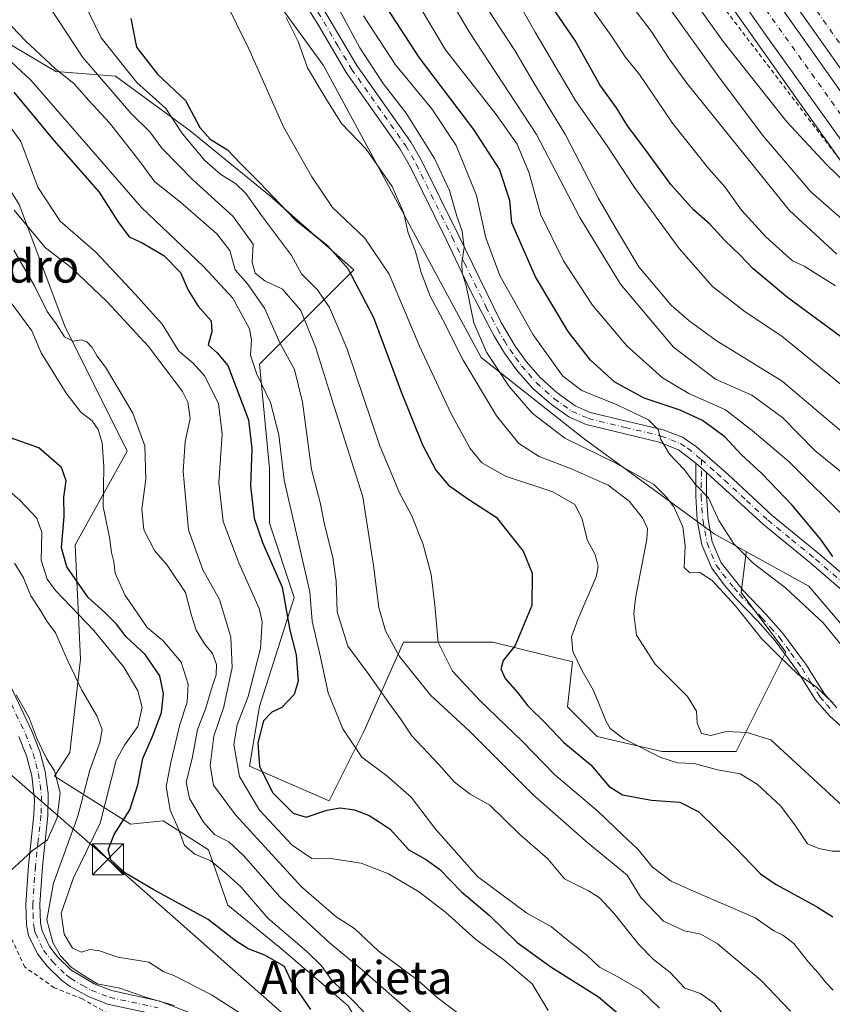
# Model space of a CAD drawing. Units: metres. Extents: x 586543 to 589968, y 4763680 to 4766038.
# Drawn here: x 587420 to 587616, y 4764084 to 4764322 of the extents above; entities that cross this region are included whole.
import ezdxf
from ezdxf.enums import TextEntityAlignment as Align

# ---------------------------------------------------------------- set-up
doc = ezdxf.new("R2010")
doc.units = ezdxf.units.M
doc.header["$MEASUREMENT"] = 0
doc.linetypes.add('DGN Style 2', pattern=[1.648017, 0.98881, -0.659207])
doc.linetypes.add('DGN Style 4', pattern=[2.638475, 1.318413, -0.659207, 0.001648, -0.659207])
for name, color, linetype, lineweight in [('Alambrada', 7, 'DGN Style 2', 0), ('Arbolado forestal CxS', 92, 'Continuous', 0), ('Arcén (en calzada doble)', 91, 'Continuous', 13), ('Camino Cxs', 7, 'Continuous', 0), ('Camino eje', 30, 'DGN Style 4', 13), ('Captación pozo', 7, 'Continuous', 0), ('Carretera de calzada doble Cxs', 1, 'Continuous', 13), ('Carretera de calzada doble eje', 1, 'DGN Style 4', 0), ('Curva de nivel maestra', 30, 'Continuous', 30), ('Curva de nivel normal', 30, 'Continuous', 0), ('Núcleo urbano CxS', 7, 'Continuous', 0), ('Pista no pavimentada Cxs', 111, 'Continuous', 0), ('Pista no pavimentada eje', 91, 'DGN Style 4', 0), ('Pista pavimentada Cxs', 135, 'Continuous', 0), ('Pista pavimentada eje', 135, 'DGN Style 4', 0), ('Prado CxS', 92, 'Continuous', 0), ('Tendido', 6, 'Continuous', 0), ('Texto cartográfico', 7, 'Continuous', 0), ('Torre de tendido puntual', 7, 'Continuous', 0)]:
    doc.layers.add(name, color=color, linetype=linetype, lineweight=lineweight)
doc.styles.add('Style-Arial', font='txt')

# ---------------------------------------------------------------- blocks, each defined once
blk = doc.blocks.new('*U25')
at = {"layer": 'Arbolado forestal CxS', "color": 92, "linetype": 'Continuous', "lineweight": 0}
blk.add_polyline3d([(587419.6261, 4764277.2623, 565.4731), (587430.6849, 4764247.7421, 559.4588), (587445.7993, 4764217.5257, 557.4981), (587433.2029, 4764194.8631, 551.4824), (587434.4617, 4764167.1645, 540.8161), (587431.9423, 4764144.5021, 537.426), (587428.2161, 4764138.7713, 535.2832), (587446.5987, 4764127.2157, 550.2143), (587454.4601, 4764128.0019, 554.1508), (587465.4659, 4764120.9267, 557.2166), (587470.1825, 4764107.5627, 552.9809), (587482.7605, 4764097.3429, 552.9175), (587499.2689, 4764083.1927, 554.1804), (587507.9161, 4764068.2565, 551.1933), (587511.2953, 4764055.4881, 546.4747), (587489.8349, 4764043.8871, 534.6633), (587472.3975, 4764028.6301, 523.2799), (587469.9479, 4764029.5449, 523.1401), (587469.7369, 4764029.6139, 523.127), (587457.9469, 4764032.9939, 522.594), (587457.6289, 4764033.0667, 522.5723), (587435.4567, 4764036.7887, 521.5957), (587426.9793, 4764038.5671, 521.0284), (587419.0315, 4764040.4805, 520.7859)], dxfattribs=at)
blk = doc.blocks.new('*U29')
at = {"layer": 'Núcleo urbano CxS', "color": 7, "linetype": 'Continuous', "lineweight": 0}
blk.add_polyline3d([(587970.1561, 4763830.3673, 631.5757), (587907.1777, 4763890.8011, 628.8514), (587867.4773, 4763913.8055, 619.2882), (587839.8301, 4763948.4865, 621.2927), (587807.4465, 4763973.6627, 626.2909), (587786.6961, 4764020.4091, 641.4133), (587767.7335, 4764033.4493, 642.18), (587764.2953, 4764036.9723, 642.033), (587734.7987, 4764067.1963, 641.2792), (587702.6781, 4764090.1617, 635.1894), (587675.0413, 4764109.2457, 629.0759), (587610.8041, 4764184.7883, 622.9762), (587595.7449, 4764193.1411, 620.6947), (587587.9031, 4764197.4907, 618.3207), (587556.4165, 4764220.4659, 616.4634), (587531.4507, 4764240.1869, 612.9004), (587493.3415, 4764310.8683, 612.0142), (587467.3559, 4764346.6361, 609.0708)], dxfattribs=at)
blk = doc.blocks.new('5TTEND')
at = {"layer": 'Captación pozo', "color": 7, "linetype": 'Continuous', "lineweight": 0}
for p, q in [((-0.375, 0.3754), (0.375, -0.3746)), ((0.372, 0.3784), (-0.372, -0.3776))]:
    blk.add_line(p, q, dxfattribs=at)
at = {"layer": 'Captación pozo', "color": 7, "linetype": 'Continuous', "lineweight": 0, "flags": 128}
blk.add_lwpolyline([(-0.375, -0.3746), (0.375, -0.3746), (0.375, 0.3754), (-0.375, 0.3754), (-0.372, -0.3776)], dxfattribs=at)

msp = doc.modelspace()

# ---------------------------------------------------------------- linework, layer by layer
at = {"layer": 'Alambrada', "color": 7, "linetype": 'DGN Style 2', "lineweight": 0}
for points in [[(587574.0301, 4764347.3601, 673.4932), (587576.3981, 4764344.0121, 673.7375), (587578.7661, 4764340.6641, 674.3562), (587581.1341, 4764337.3161, 674.3652), (587583.5021, 4764333.9681, 673.9128), (587585.8701, 4764330.6201, 674.0929), (587588.8455, 4764326.7173, 675.2216), (587591.8209, 4764322.8145, 674.8525), (587594.7965, 4764318.9119, 674.2618), (587597.7719, 4764315.0091, 673.301), (587600.7473, 4764311.1065, 673.0228), (587603.7227, 4764307.2037, 673.2292), (587606.6983, 4764303.3009, 673.5529), (587609.6737, 4764299.3983, 673.8595), (587612.6491, 4764295.4955, 673.5516), (587615.6245, 4764291.5927, 673.3402), (587618.6001, 4764287.6901, 672.9806)], [(587442.5301, 4764078.5601, 544.2945), (587442.7101, 4764080.3801, 545.0109), (587435.0201, 4764084.8301, 545.7798), (587428.1401, 4764087.5701, 544.4594), (587421.0301, 4764092.5701, 545.6114), (587417.7301, 4764099.5101, 544.8994), (587416.9801, 4764105.5101, 542.9214), (587417.2501, 4764115.2501, 542.5391), (587409.1901, 4764113.7601, 540.2755), (587406.5301, 4764110.2301, 540.1733), (587405.0501, 4764105.8201, 540.4387), (587400.8701, 4764100.3301, 539.3318), (587391.6201, 4764094.8901, 532.9714), (587381.8701, 4764090.3901, 524.4957), (587382.0501, 4764086.1001, 521.9673), (587388.4901, 4764072.4601, 525.1181), (587394.0501, 4764062.9701, 526.54), (587401.5501, 4764053.5501, 529.6515), (587408.0301, 4764047.9301, 531.9254), (587414.3201, 4764043.5901, 529.9955), (587421.6701, 4764044.3401, 531.1854)]]:
    msp.add_polyline3d(points, dxfattribs=at)
at = {"layer": 'Arbolado forestal CxS', "color": 92, "linetype": 'Continuous', "lineweight": 0}
for points in [[(587396.0995, 4764328.7229, 580.7812), (587428.5537, 4764309.4905, 584.7495), (587442.9777, 4764308.2883, 593.4935), (587461.0079, 4764295.0661, 596.6239), (587480.2397, 4764279.4399, 599.8851), (587500.6741, 4764261.4097, 600.4711), (587477.8355, 4764238.5721, 580.2693), (587480.2389, 4764213.3301, 577.7918), (587480.2387, 4764200.1081, 576.7844), (587486.2485, 4764182.0783, 576.3561), (587477.8343, 4764155.6343, 571.2103), (587475.4301, 4764141.2105, 572.2196), (587494.6623, 4764132.7961, 577.5306), (587503.0763, 4764149.6241, 581.5869), (587512.6927, 4764171.2597, 591.4709), (587534.3291, 4764171.2593, 597.7733), (587553.5613, 4764166.4513, 604.5676), (587552.3591, 4764155.6331, 603.0597), (587559.5713, 4764148.4209, 603.5096), (587575.1971, 4764144.8149, 605.918), (587593.2277, 4764144.8145, 608.4967), (587605.2481, 4764168.8541, 615.5934), (587594.4301, 4764183.2783, 616.5851), (587595.6323, 4764192.8945, 620.5707), (587595.7449, 4764193.1411, 620.6947), (587610.8041, 4764184.7883, 622.9762), (587675.0413, 4764109.2457, 629.0759)], [(587396.0995, 4764328.7229, 580.7812), (587428.5537, 4764309.4905, 584.7495), (587442.9777, 4764308.2883, 593.4935), (587461.0079, 4764295.0661, 596.6239), (587480.2397, 4764279.4399, 599.8851), (587500.6741, 4764261.4097, 600.4711), (587477.8355, 4764238.5721, 580.2693), (587480.2389, 4764213.3301, 577.7918), (587480.2387, 4764200.1081, 576.7844), (587486.2485, 4764182.0783, 576.3561), (587477.8343, 4764155.6343, 571.2103), (587475.4301, 4764141.2105, 572.2196), (587494.6623, 4764132.7961, 577.5306), (587503.0763, 4764149.6241, 581.5869), (587512.6927, 4764171.2597, 591.4709), (587534.3291, 4764171.2593, 597.7733), (587553.5613, 4764166.4513, 604.5676), (587552.3591, 4764155.6331, 603.0597), (587559.5713, 4764148.4209, 603.5096), (587575.1971, 4764144.8149, 605.918), (587593.2277, 4764144.8145, 608.4967), (587605.2481, 4764168.8541, 615.5934), (587594.4301, 4764183.2783, 616.5851), (587595.6323, 4764192.8945, 620.5707), (587595.7449, 4764193.1411, 620.6947)], [(587375.5243, 4764323.8425, 567.8122), (587404.2343, 4764301.8811, 565.8588), (587419.6261, 4764277.2623, 565.4731), (587430.6849, 4764247.7421, 559.4588), (587445.7993, 4764217.5257, 557.4981), (587433.2029, 4764194.8631, 551.4824), (587434.4617, 4764167.1645, 540.8161), (587431.9423, 4764144.5021, 537.426), (587428.2161, 4764138.7713, 535.2832), (587446.5987, 4764127.2157, 550.2143), (587454.4601, 4764128.0019, 554.1508), (587465.4659, 4764120.9267, 557.2166), (587470.1825, 4764107.5627, 552.9809), (587482.7605, 4764097.3429, 552.9175), (587499.2689, 4764083.1927, 554.1804), (587507.9161, 4764068.2565, 551.1933), (587511.2953, 4764055.4881, 546.4747)], [(587375.5243, 4764323.8425, 567.8122), (587404.2343, 4764301.8811, 565.8588), (587419.6261, 4764277.2623, 565.4731), (587430.6849, 4764247.7421, 559.4588), (587445.7993, 4764217.5257, 557.4981), (587433.2029, 4764194.8631, 551.4824), (587434.4617, 4764167.1645, 540.8161), (587431.9423, 4764144.5021, 537.426), (587428.2161, 4764138.7713, 535.2832), (587446.5987, 4764127.2157, 550.2143), (587454.4601, 4764128.0019, 554.1508), (587465.4659, 4764120.9267, 557.2166), (587470.1825, 4764107.5627, 552.9809), (587482.7605, 4764097.3429, 552.9175), (587499.2689, 4764083.1927, 554.1804), (587507.9161, 4764068.2565, 551.1933), (587511.2953, 4764055.4881, 546.4747)], [(587618.3583, 4763976.1677, 563.8606), (587607.0223, 4763979.9447, 561.6283), (587589.3883, 4763990.0179, 557.305), (587565.4569, 4764010.1619, 548.9636), (587544.0441, 4764029.0479, 546.817), (587535.8561, 4764039.7497, 547.9211), (587527.6685, 4764050.4519, 548.6952), (587511.2953, 4764055.4881, 546.4747), (587507.9161, 4764068.2565, 551.1933), (587499.2689, 4764083.1927, 554.1804), (587482.7605, 4764097.3429, 552.9175), (587470.1825, 4764107.5627, 552.9809), (587465.4659, 4764120.9267, 557.2166), (587454.4601, 4764128.0019, 554.1508), (587446.5987, 4764127.2157, 550.2143), (587428.2161, 4764138.7713, 535.2832), (587431.9423, 4764144.5021, 537.426), (587434.4617, 4764167.1645, 540.8161), (587433.2029, 4764194.8631, 551.4824), (587445.7993, 4764217.5257, 557.4981), (587430.6849, 4764247.7421, 559.4588), (587419.6261, 4764277.2623, 565.4731)], [(587595.7449, 4764193.1411, 620.6947), (587610.8041, 4764184.7883, 622.9762), (587675.0413, 4764109.2457, 629.0759), (587702.6781, 4764090.1617, 635.1894), (587734.7987, 4764067.1963, 641.2792), (587764.2953, 4764036.9723, 642.033), (587767.7335, 4764033.4493, 642.18), (587786.6961, 4764020.4091, 641.4133), (587807.4465, 4763973.6627, 626.2909), (587839.8301, 4763948.4865, 621.2927), (587867.4773, 4763913.8055, 619.2882), (587907.1777, 4763890.8011, 628.8514), (587970.1561, 4763830.3673, 631.5757), (587991.5687, 4763819.0361, 637.1579), (588027.3979, 4763781.7279, 641.0425)]]:
    msp.add_polyline3d(points, dxfattribs=at)
at = {"layer": 'Arcén (en calzada doble)', "color": 91, "linetype": 'Continuous', "lineweight": 13}
msp.add_polyline3d([(587247.3501, 4764718.3301, 674.0587), (587299.3501, 4764668.1801, 672.2625), (587328.4201, 4764640.0801, 671.3262), (587375.3701, 4764594.4601, 672.2743), (587400.5501, 4764569.2601, 672.2853), (587423.9401, 4764545.6101, 672.3688), (587451.0101, 4764515.6601, 671.8976), (587470.3701, 4764492.5401, 669.0081), (587493.9401, 4764462.2901, 668.8242), (587518.6701, 4764428.6801, 669.7012), (587540.2801, 4764398.8501, 669.9462), (587575.3901, 4764349.5101, 672.9359), (587587.5101, 4764331.7601, 673.2701), (587618.6001, 4764287.6901, 672.9806)], dxfattribs=at)
at = {"layer": 'Camino Cxs', "color": 7, "linetype": 'Continuous', "lineweight": 0, "extrusion": (-0.010677, 0.00945, 0.999898), "elevation": 39368.2248, "flags": 128}
msp.add_lwpolyline([(587556.5768, 4764055.3237), (587559.1872, 4764053.0136)], dxfattribs=at)
at = {"layer": 'Camino Cxs', "color": 7, "linetype": 'Continuous', "lineweight": 0}
for points in [[(587623.7501, 4764146.2501, 618.2526), (587615.6901, 4764153.4901, 621.3596), (587612.4301, 4764157.2801, 621.6813), (587608.0701, 4764164.2101, 622.8164), (587602.6701, 4764171.5601, 621.3309), (587598.4601, 4764176.3001, 620.1345), (587593.0701, 4764181.9301, 620.5758), (587590.2801, 4764185.1101, 620.4077), (587587.3001, 4764189.1601, 619.5053), (587584.9201, 4764194.8301, 618.8769), (587583.8101, 4764200.7601, 619.3893), (587583.4501, 4764206.5701, 620.6302), (587583.4301, 4764214.6301, 621.9899), (587586.0401, 4764212.3201, 622.0396), (587586.0501, 4764206.6501, 622.4895), (587586.4001, 4764201.0801, 620.4069), (587587.4301, 4764195.5801, 618.6877), (587589.5801, 4764190.4501, 620.4901), (587594.9901, 4764183.6901, 623.9668), (587600.3701, 4764178.0601, 622.969), (587604.7001, 4764173.2001, 624.0722), (587610.2301, 4764165.6801, 625.354), (587614.5301, 4764158.8301, 623.0851), (587617.5601, 4764155.3201, 622.473)], [(587623.7501, 4764146.2501, 618.2526), (587615.6901, 4764153.4901, 621.3596), (587612.4301, 4764157.2801, 621.6813), (587608.0701, 4764164.2101, 622.8164), (587602.6701, 4764171.5601, 621.3309), (587598.4601, 4764176.3001, 620.1345), (587593.0701, 4764181.9301, 620.5758), (587590.2801, 4764185.1101, 620.4077), (587587.3001, 4764189.1601, 619.5053), (587584.9201, 4764194.8301, 618.8769), (587583.8101, 4764200.7601, 619.3893), (587583.4501, 4764206.5701, 620.6302), (587583.4301, 4764214.6301, 621.9899)], [(587586.0401, 4764212.3201, 622.0396), (587586.0501, 4764206.6501, 622.4895), (587586.4001, 4764201.0801, 620.4069), (587587.4301, 4764195.5801, 618.6877), (587589.5801, 4764190.4501, 620.4901), (587594.9901, 4764183.6901, 623.9668), (587600.3701, 4764178.0601, 622.969), (587604.7001, 4764173.2001, 624.0722), (587610.2301, 4764165.6801, 625.354), (587614.5301, 4764158.8301, 623.0851), (587617.5601, 4764155.3201, 622.473)]]:
    msp.add_polyline3d(points, dxfattribs=at)
at = {"layer": 'Camino eje', "color": 30, "linetype": 'DGN Style 4', "lineweight": 13}
msp.add_polyline3d([(587584.8201, 4764215.4551, 622.1833), (587584.7501, 4764206.6101, 621.5574), (587584.9251, 4764203.8251, 620.7157), (587585.1051, 4764200.9201, 619.8774), (587586.1751, 4764195.2051, 618.761), (587588.4401, 4764189.8051, 619.9468), (587589.9301, 4764187.7801, 621.8441), (587592.6351, 4764184.4001, 621.986), (587594.0301, 4764182.8101, 622.4152), (587596.7251, 4764179.9951, 622.035), (587599.4151, 4764177.1801, 621.3556), (587601.5201, 4764174.8101, 622.1035), (587603.6851, 4764172.3801, 622.6225), (587606.4501, 4764168.6201, 623.5956), (587609.1501, 4764164.9451, 623.9655), (587611.3001, 4764161.5201, 622.7048), (587613.4801, 4764158.0551, 622.3096), (587615.1101, 4764156.1601, 622.2317), (587616.6251, 4764154.4051, 621.8282)], dxfattribs=at)
at = {"layer": 'Carretera de calzada doble Cxs', "color": 1, "linetype": 'Continuous', "lineweight": 13}
for points in [[(587981.9101, 4763877.1801, 652.314), (587940.9001, 4763923.2201, 654.5105), (587907.8201, 4763959.6701, 656.9873), (587873.1301, 4763998.8601, 660.0607), (587842.0901, 4764033.4901, 662.807), (587809.0001, 4764070.9901, 665.3121), (587762.2201, 4764124.6201, 668.2868), (587738.2801, 4764153.2701, 669.4524), (587683.9301, 4764222.2501, 671.3157), (587659.0401, 4764254.6301, 671.7755), (587630.0301, 4764293.8801, 672.0196), (587594.7301, 4764343.7701, 672.3361), (587536.0701, 4764426.8501, 672.8899), (587517.7301, 4764451.9301, 673.1218), (587495.8901, 4764480.6801, 673.2859), (587470.9501, 4764511.8901, 673.457), (587445.7301, 4764540.4001, 673.6407), (587418.1801, 4764569.8101, 673.8769), (587381.0501, 4764607.0801, 674.0768), (587285.9901, 4764698.9601, 674.7)], [(587981.9101, 4763877.1801, 652.314), (587940.9001, 4763923.2201, 654.5105), (587907.8201, 4763959.6701, 656.9873), (587873.1301, 4763998.8601, 660.0607), (587842.0901, 4764033.4901, 662.807), (587809.0001, 4764070.9901, 665.3121), (587762.2201, 4764124.6201, 668.2868), (587738.2801, 4764153.2701, 669.4524), (587683.9301, 4764222.2501, 671.3157), (587659.0401, 4764254.6301, 671.7755), (587630.0301, 4764293.8801, 672.0196), (587594.7301, 4764343.7701, 672.3361), (587536.0701, 4764426.8501, 672.8899), (587517.7301, 4764451.9301, 673.1218), (587495.8901, 4764480.6801, 673.2859), (587470.9501, 4764511.8901, 673.457), (587445.7301, 4764540.4001, 673.6407), (587418.1801, 4764569.8101, 673.8769), (587381.0501, 4764607.0801, 674.0768), (587285.9901, 4764698.9601, 674.7)], [(587958.4301, 4763887.9701, 652.9895), (587938.5301, 4763910.3701, 653.5693), (587910.8601, 4763941.1401, 655.5701), (587841.6501, 4764018.7301, 663.0267), (587823.3101, 4764039.2001, 663.8108), (587792.2501, 4764074.0401, 666.0676), (587777.4001, 4764090.9401, 666.9996), (587764.6501, 4764105.6401, 667.8088), (587732.7201, 4764144.0201, 669.6082), (587704.6001, 4764178.7001, 670.6149), (587675.9201, 4764215.4601, 671.1618), (587658.3501, 4764238.3601, 671.731), (587640.4601, 4764262.3001, 671.8552), (587601.0701, 4764317.3301, 672.5389), (587574.0801, 4764355.6101, 672.5128)], [(587958.4301, 4763887.9701, 652.9895), (587938.5301, 4763910.3701, 653.5693), (587910.8601, 4763941.1401, 655.5701), (587841.6501, 4764018.7301, 663.0267), (587823.3101, 4764039.2001, 663.8108), (587792.2501, 4764074.0401, 666.0676), (587777.4001, 4764090.9401, 666.9996), (587764.6501, 4764105.6401, 667.8088), (587732.7201, 4764144.0201, 669.6082), (587704.6001, 4764178.7001, 670.6149), (587675.9201, 4764215.4601, 671.1618), (587658.3501, 4764238.3601, 671.731), (587640.4601, 4764262.3001, 671.8552), (587601.0701, 4764317.3301, 672.5389), (587574.0801, 4764355.6101, 672.5128)], [(587591.1201, 4764343.3001, 672.4373), (587608.4301, 4764318.8001, 672.3155), (587625.0101, 4764295.4301, 672.1211), (587643.7801, 4764269.5101, 671.9626), (587674.8801, 4764227.8901, 671.5189), (587709.8001, 4764183.4601, 670.552), (587730.5401, 4764157.5001, 669.7539), (587760.5401, 4764121.4701, 668.3752), (587778.4201, 4764100.6101, 667.2293), (587810.1501, 4764064.4501, 665.1138), (587821.9401, 4764051.5201, 664.2918), (587834.3001, 4764037.5501, 663.2804), (587866.9501, 4764000.7901, 660.4878), (587932.3301, 4763927.5601, 655.0426), (587950.8601, 4763907.3001, 653.8664)], [(587591.1201, 4764343.3001, 672.4373), (587608.4301, 4764318.8001, 672.3155), (587625.0101, 4764295.4301, 672.1211), (587643.7801, 4764269.5101, 671.9626), (587674.8801, 4764227.8901, 671.5189), (587709.8001, 4764183.4601, 670.552), (587730.5401, 4764157.5001, 669.7539), (587760.5401, 4764121.4701, 668.3752), (587778.4201, 4764100.6101, 667.2293), (587810.1501, 4764064.4501, 665.1138), (587821.9401, 4764051.5201, 664.2918), (587834.3001, 4764037.5501, 663.2804), (587866.9501, 4764000.7901, 660.4878), (587932.3301, 4763927.5601, 655.0426), (587950.8601, 4763907.3001, 653.8664)]]:
    msp.add_polyline3d(points, dxfattribs=at)
at = {"layer": 'Carretera de calzada doble eje', "color": 1, "linetype": 'DGN Style 4', "lineweight": 0}
for points in [[(587215.8101, 4764757.2601, 674.9825), (587305.3901, 4764670.0001, 674.3264), (587329.6101, 4764646.6001, 674.1596), (587379.8501, 4764598.7501, 673.9029), (587405.5701, 4764572.8501, 673.6689), (587448.9101, 4764526.9901, 673.3088), (587469.6201, 4764503.0901, 673.1881), (587530.0101, 4764424.2201, 672.7882), (587553.0601, 4764391.9601, 672.617), (587593.9401, 4764333.4101, 672.3639), (587645.6901, 4764261.1501, 671.979), (587666.9001, 4764233.0701, 671.6191), (587711.9101, 4764175.0301, 670.377), (587743.3001, 4764137.3201, 669.0622), (587784.3301, 4764088.6701, 666.7102), (587828.9201, 4764039.2001, 663.5417), (587858.8201, 4764005.2801, 660.9861), (587891.3001, 4763968.1701, 657.9866), (587922.5301, 4763934.0801, 655.5317), (587954.2701, 4763897.8101, 653.5004)], [(587626.1201, 4764305.2001, 671.9103), (587608.4901, 4764330.1201, 672.0533)]]:
    msp.add_polyline3d(points, dxfattribs=at)
at = {"layer": 'Curva de nivel maestra', "color": 30, "linetype": 'Continuous', "lineweight": 30, "flags": 128}
for points, elevation in [([(587616.59, 4764191.9801), (587613.7, 4764196.1001), (587606.74, 4764204.4501), (587599.41, 4764212.0601), (587594.54, 4764216.5801), (587590.44, 4764220.9401), (587585.08, 4764224.9501), (587579.64, 4764227.4301), (587570.91, 4764230.3701), (587563.82, 4764234.2001), (587557.94, 4764239.5401), (587552.56, 4764246.4901), (587544.63, 4764259.7601), (587538.89, 4764272.7701), (587538.39, 4764278.2001), (587535.88, 4764285.8001), (587529.72, 4764295.4401), (587516.58, 4764312.7701), (587508.76, 4764324.7701)], 625), ([(587620.04, 4764244.1801), (587605.6, 4764254.7001), (587597.25, 4764261.7601), (587594.18, 4764265.0101), (587590.46, 4764268.5101), (587586.8, 4764272.5201), (587582.9, 4764275.9501), (587577.36, 4764282.0801), (587571.36, 4764290.4101), (587566.92, 4764296.2901), (587564.24, 4764300.6201), (587560.22, 4764306.2601), (587554.25, 4764316.9601), (587548.73, 4764324.9301)], 650), ([(587446.66, 4764322.2801), (587448.02, 4764315.3801), (587453.13, 4764308.8201), (587459.91, 4764302.4601), (587463.41, 4764295.8701), (587465.88, 4764293.1001), (587470.1, 4764290.4701), (587473.26, 4764287.1701), (587477.77, 4764282.6501), (587486.38, 4764273.6301), (587494.27, 4764267.3501), (587499.23, 4764261.7601), (587505.44, 4764249.8601), (587512.14, 4764231.8501), (587517.31, 4764219.0301), (587520.53, 4764212.9201), (587523.58, 4764209.2901), (587528.26, 4764205.9401), (587535.09, 4764201.5101), (587541.64, 4764193.3001), (587543.86, 4764187.9901), (587543.73, 4764180.1101), (587539.7, 4764170.4501), (587536.82, 4764166.7801), (587536.23, 4764164.7701), (587537.26, 4764162.4201), (587540.28, 4764159.0301), (587542.75, 4764155.8101), (587547.16, 4764151.5901), (587551.53, 4764146.9201), (587558.06, 4764141.5701), (587562.4, 4764136.3901), (587565.73, 4764134.3201), (587572.69, 4764133.0201), (587579.6, 4764132.5001), (587584.14, 4764130.1801), (587592.98, 4764121.5401), (587599.13, 4764115.1601), (587602.72, 4764112.6101), (587612.69, 4764107.2601), (587616.65, 4764104.7201)], 600), ([(587418.35, 4764304.4601), (587428.01, 4764292.7301), (587438.99, 4764280.2201), (587443.55, 4764273.1201), (587446.26, 4764269.3801), (587449.39, 4764267.9201), (587454.7, 4764264.9301), (587458.68, 4764260.7601), (587460.55, 4764256.5101), (587462.95, 4764252.6301), (587466.12, 4764249.0801), (587466.32, 4764246.4401), (587465.4, 4764243.2601), (587467.55, 4764241.3601), (587470.15, 4764238.2601), (587475.17, 4764225.1101), (587475.98, 4764218.1101), (587475.67, 4764209.0801), (587476.51, 4764201.3101), (587478.55, 4764195.3601), (587483.34, 4764184.5801), (587485.18, 4764174.1901), (587486.68, 4764168.1501), (587487.17, 4764161.8101), (587486.2, 4764158.5501), (587483.21, 4764155.4201), (587480.77, 4764154.2701), (587478.79, 4764152.2001), (587477.41, 4764146.9101), (587477.8, 4764141.1301), (587481.03, 4764134.7901), (587485.96, 4764129.8301), (587489.11, 4764128.8801), (587494.15, 4764130.5401), (587497.38, 4764131.1001), (587500.83, 4764130.6401), (587504.4, 4764129.2401), (587506.76, 4764127.7601), (587509.42, 4764125.9501), (587513.98, 4764120.9901), (587518.28, 4764118.5501), (587521.36, 4764116.3001), (587526.71, 4764110.8301), (587533.4, 4764105.1201), (587540.16, 4764098.5601), (587548.31, 4764092.6001), (587559.87, 4764085.3401), (587566.32, 4764079.9001)], 575), ([(587490.25, 4764082.3101), (587485.49, 4764089.2201), (587483.84, 4764092.7401), (587479.09, 4764095.4801), (587475.08, 4764096.9701), (587471.97, 4764099.0301), (587465.38, 4764104.1001), (587452.22, 4764111.2701), (587445.35, 4764115.3001), (587441.87, 4764118.5201), (587441.17, 4764121.0001), (587442.66, 4764124.6401), (587446.42, 4764130.6301), (587448.38, 4764136.7101), (587449.59, 4764143.0601), (587452.07, 4764148.8001), (587454.07, 4764154.1901), (587454.61, 4764158.7201), (587453.71, 4764163.0601), (587450.14, 4764168.2401), (587445.55, 4764172.5201), (587443.23, 4764175.5801), (587440.38, 4764178.4201), (587436.32, 4764182.1101), (587431.2, 4764189.4601), (587429.9, 4764194.1101), (587430.52, 4764201.6801), (587430.45, 4764206.3901), (587431, 4764210.3501), (587429.85, 4764213.5201), (587424.41, 4764218.3401), (587417.31, 4764220.8301)], 550)]:
    msp.add_lwpolyline(points, dxfattribs=dict(at, elevation=elevation))
at = {"layer": 'Curva de nivel normal', "color": 30, "linetype": 'Continuous', "lineweight": 0, "flags": 128}
for points, elevation in [([(587618.73, 4764212.46), (587612.24, 4764217.63), (587604.48, 4764225.54), (587597.02, 4764231.08), (587588.22, 4764234.94), (587578.01, 4764242.73), (587565.24, 4764257.96), (587555.35, 4764274.06), (587544.88, 4764294.2), (587528.57, 4764319.09), (587515.88, 4764340.54)], 635), ([(587532.29, 4764340.66), (587544.58, 4764318.95), (587554.35, 4764302.39), (587562.18, 4764291.22), (587568.62, 4764281.36), (587579.41, 4764266.58), (587587.47, 4764257.41), (587595.36, 4764251.21), (587604.29, 4764245.33), (587618.4, 4764233.82)], 645), ([(587617.59, 4764265.2), (587606.1, 4764275.81), (587589.7, 4764296.24), (587581.24, 4764306.64), (587577.03, 4764312.52), (587572.6, 4764319.22), (587560.62, 4764335.04)], 660), ([(587513.14, 4764330.98), (587522.85, 4764314.67), (587535.1, 4764299.02), (587540.22, 4764291.86), (587543.13, 4764284.84), (587545.84, 4764274.88), (587551.44, 4764263.58), (587558.43, 4764252.88), (587566.78, 4764243.03), (587575.36, 4764235.27), (587581.79, 4764231.49), (587590.64, 4764227.53), (587597.12, 4764222.49), (587606.02, 4764214.96), (587620.17, 4764200.87)], 630), ([(587622.93, 4764279.32), (587615.06, 4764286.9), (587605.48, 4764297.28), (587590.1, 4764316.72), (587579.64, 4764331.36)], 670), ([(587425.28, 4764327.77), (587435.03, 4764312.82), (587446.7, 4764299.4), (587451.25, 4764294.8), (587454.2, 4764290.85), (587457.85, 4764287.1), (587461.67, 4764283.25), (587471.33, 4764274.45), (587476.29, 4764267.66), (587476.07, 4764263.18), (587476.75, 4764260.62), (587479.13, 4764258.73), (587483.35, 4764256.7), (587487.83, 4764251.54), (587491.39, 4764242.76), (587495.81, 4764228.55), (587502.87, 4764206.45), (587505.39, 4764189.78), (587506.74, 4764179.67), (587508.3, 4764174.01), (587511.71, 4764167.76), (587519.19, 4764158.45), (587528.54, 4764149.78), (587544.03, 4764134.3), (587557.42, 4764122.59), (587566.79, 4764114.79), (587570.12, 4764109.42), (587575.59, 4764103.72), (587580.67, 4764101.33), (587584.64, 4764100.56), (587588.58, 4764098.3), (587599.15, 4764089.42), (587606.37, 4764081.89)], 590), ([(587469.22, 4764327.26), (587475.24, 4764314.94), (587483.66, 4764296.03), (587490.52, 4764283.94), (587495.52, 4764276.51), (587503.29, 4764269.1), (587509.25, 4764260.39), (587516.58, 4764242.96), (587524.19, 4764226.58), (587528.83, 4764218.14), (587531.61, 4764214.68), (587537.4, 4764211.46), (587548.84, 4764207.62), (587554.13, 4764204.61), (587555.87, 4764201.25), (587557.22, 4764195.86), (587559.1, 4764192.5), (587559.81, 4764189.61), (587559.33, 4764187.11), (587554.9, 4764176.78), (587553.33, 4764172.54), (587553.7, 4764169.01), (587555.95, 4764164.33), (587558.66, 4764159.53), (587561.73, 4764152.03), (587562.73, 4764150.35), (587566.04, 4764147.84), (587575, 4764143.33), (587579.05, 4764142.07), (587583.05, 4764141.86), (587588.72, 4764140.35), (587594.2, 4764139.35), (587598.31, 4764136.88), (587604.04, 4764131.55), (587607.58, 4764126.79), (587610.47, 4764122.38), (587613.25, 4764121.26), (587616.46, 4764120.64), (587618.62, 4764120.64)], 605), ([(587435.05, 4764326.75), (587439.46, 4764317.6), (587448.16, 4764306.77), (587455.12, 4764300.52), (587459.2, 4764294.38), (587464.55, 4764287.91), (587468.48, 4764284.51), (587471.98, 4764282.35), (587474.49, 4764279.87), (587478.57, 4764274.28), (587485.6, 4764264.92), (587487.99, 4764260.48), (587491.9, 4764256.56), (587494.8, 4764252.33), (587498.97, 4764242.42), (587506.98, 4764218.78), (587511.68, 4764207.42), (587514.65, 4764202.03), (587517.45, 4764194.89), (587519.34, 4764187.63), (587520.24, 4764180.2), (587521.07, 4764171.18), (587524.55, 4764164.27), (587531.16, 4764157.13), (587541.46, 4764147.21), (587549.25, 4764139.23), (587559.83, 4764130.22), (587565.78, 4764124.51), (587569.44, 4764121.14), (587572.96, 4764116.73), (587577.45, 4764113.41), (587582.87, 4764110.94), (587597.78, 4764104.51), (587602.3, 4764101.37), (587604.54, 4764100.28), (587607.18, 4764098.24), (587610.7, 4764093.77), (587613.1, 4764091.18), (587614.81, 4764088.88), (587616.7, 4764086.97)], 595), ([(587496.51, 4764325.54), (587502.07, 4764315.19), (587507.77, 4764306.58), (587513.36, 4764299.4), (587520.2, 4764288.36), (587523.8, 4764280.64), (587525.58, 4764274.41), (587526.92, 4764270.81), (587527.37, 4764266.83), (587526.79, 4764263.1), (587526.87, 4764260.77), (587527.92, 4764257.25), (587529.74, 4764248.6), (587532.79, 4764241.5), (587538.23, 4764233.16), (587543.82, 4764226.71), (587551.75, 4764220.67), (587563.91, 4764214.65), (587573.28, 4764209.4), (587576.26, 4764206.47), (587578.1, 4764204.03), (587580.33, 4764199.16), (587580.84, 4764194.56), (587580.64, 4764189.36), (587582.02, 4764188.08), (587584.38, 4764188.11), (587587.42, 4764186.15), (587592.96, 4764180.12), (587599.34, 4764172.11), (587603.34, 4764168.11), (587608.15, 4764163.47), (587612.65, 4764160.38), (587616.72, 4764156.45)], 615), ([(587532, 4764326.22), (587539.61, 4764314.53), (587543.96, 4764307.11), (587551.87, 4764294.08), (587559.87, 4764278.7), (587564.69, 4764270.4), (587569.67, 4764262.13), (587577.5, 4764252.88), (587581.86, 4764249.03), (587588.39, 4764244.29), (587604.38, 4764234.48), (587624.95, 4764217.01)], 640), ([(587617.22, 4764257.52), (587609.67, 4764262.3), (587606.83, 4764263.63), (587600.38, 4764269.43), (587594.52, 4764275.9), (587590.45, 4764281.5), (587586.6, 4764285.85), (587577.78, 4764296.97), (587569.81, 4764308.69), (587566.34, 4764313.04), (587562.87, 4764318.27), (587556.74, 4764326.89)], 655), ([(587619.5, 4764273.14), (587611.26, 4764280.32), (587599.59, 4764294.06), (587588.74, 4764308.46), (587576.55, 4764325.43)], 665), ([(587414.49, 4764323.86), (587421.2, 4764316.89), (587428.47, 4764310.12), (587432.97, 4764306.45), (587436.53, 4764302.41), (587441.52, 4764297.01), (587448.64, 4764288.01), (587452.52, 4764282.77), (587458.71, 4764277.77), (587467.48, 4764270.1), (587470.64, 4764266.1), (587471.91, 4764261.42), (587474.88, 4764258.04), (587479.05, 4764252.1), (587482.81, 4764243.56), (587486.3, 4764237.32), (587488.27, 4764229.39), (587490.38, 4764213.06), (587492.51, 4764205.04), (587493.54, 4764199.78), (587495.56, 4764191.75), (587496.38, 4764185.99), (587496.66, 4764178.57), (587499.2, 4764170.29), (587504.12, 4764163.66), (587509.12, 4764156.59), (587511.97, 4764152.7), (587514.66, 4764148.53), (587521.23, 4764141.64), (587525, 4764137.32), (587528.78, 4764134.47), (587533.58, 4764131.76), (587540.75, 4764124.77), (587547.62, 4764118.82), (587551.69, 4764113.96), (587557.5, 4764111.03), (587560.06, 4764109.45), (587563.57, 4764105.63), (587569.66, 4764098.02), (587573.18, 4764094.44), (587577.23, 4764091.26), (587580.77, 4764087.48), (587584.57, 4764086.21), (587588, 4764083.71), (587592.44, 4764078.17)], 585), ([(587484.27, 4764322.51), (587487.2, 4764316.72), (587489.41, 4764310.32), (587493.89, 4764302.88), (587497.7, 4764296.84), (587503.63, 4764290.61), (587509.95, 4764281.6), (587512.74, 4764275.11), (587513.72, 4764270.62), (587515.56, 4764265.86), (587516.96, 4764260.76), (587519.17, 4764255.03), (587522.23, 4764249.32), (587527.09, 4764239.56), (587535.2, 4764226.06), (587540.62, 4764219.36), (587545.5, 4764216.19), (587553.55, 4764213.17), (587562.22, 4764209.26), (587567.34, 4764205.41), (587570.54, 4764201.37), (587571.72, 4764198.82), (587571.59, 4764196.17), (587568.82, 4764181.94), (587568.42, 4764178.15), (587569.12, 4764172.93), (587573.59, 4764165.95), (587581.41, 4764158.07), (587583.64, 4764154.58), (587583.78, 4764151.66), (587584.83, 4764149.15), (587587.05, 4764148.65), (587590.9, 4764149.62), (587595.82, 4764149.34), (587601.57, 4764147.63), (587618.98, 4764131.63)], 610), ([(587623.71, 4764164.43), (587614.28, 4764175.97), (587605.17, 4764184.39), (587597.34, 4764190.36), (587592.66, 4764195.05), (587589.02, 4764200.74), (587586.48, 4764206.2), (587583.4, 4764209.46), (587580.63, 4764213.03), (587577.05, 4764216.8), (587574.96, 4764220.37), (587574.34, 4764222.76), (587571.97, 4764225.12), (587564.44, 4764228.76), (587555.82, 4764232.21), (587551.29, 4764235.67), (587544.1, 4764245.66), (587535.98, 4764260.06), (587532.65, 4764269.13), (587530.32, 4764279.44), (587525.43, 4764291.57), (587519.55, 4764300.42), (587510.73, 4764311.04), (587503.02, 4764322.95)], 620), ([(587409.18, 4764319.72), (587422.58, 4764307.3), (587449.29, 4764276.48), (587464.27, 4764262.26), (587471.4, 4764254.58), (587475.41, 4764247.1), (587475.9, 4764244.44), (587475.68, 4764240.78), (587477.18, 4764236.13), (587480.52, 4764229.27), (587482.48, 4764221.49), (587483.78, 4764210.52), (587490.04, 4764183.42), (587490.58, 4764176.32), (587492.41, 4764168.35), (587494.44, 4764158.98), (587498.01, 4764150.27), (587502.57, 4764143.38), (587508.64, 4764138.92), (587514.53, 4764133.74), (587520.47, 4764125.89), (587530.6, 4764114.53), (587542.51, 4764105.6), (587548.48, 4764102.33), (587552.72, 4764098.81), (587557.07, 4764095.46), (587560.14, 4764092.53), (587563.87, 4764090.62), (587570.16, 4764086.98), (587574.68, 4764082.61)], 580), ([(587547.68, 4764082.07), (587543.81, 4764088.54), (587536.95, 4764094.34), (587530.16, 4764099.22), (587522.83, 4764105.89), (587516.34, 4764110.85), (587509.06, 4764115.14), (587502.45, 4764117.74), (587495.55, 4764118.8), (587490.5, 4764118.9), (587485.71, 4764122.11), (587477.84, 4764130.57), (587472.98, 4764138.69), (587471.61, 4764146.44), (587472.4, 4764151.21), (587475.08, 4764158.1), (587478.1, 4764169.73), (587478.43, 4764176.24), (587477.72, 4764179.43), (587472.85, 4764190.45), (587469.01, 4764200.45), (587467.96, 4764209.84), (587468.75, 4764221.66), (587467.92, 4764229.06), (587464.52, 4764235.75), (587461.79, 4764238.78), (587458.28, 4764241.75), (587454.26, 4764248.28), (587447.72, 4764255.52), (587438.19, 4764265.73), (587429.54, 4764273.18), (587424.19, 4764281.46), (587420.08, 4764292.46), (587412.6, 4764302.59)], 570), ([(587418.47, 4764275.86), (587425.98, 4764266.77), (587432.26, 4764261.99), (587440.98, 4764253.69), (587450.95, 4764242.87), (587459.21, 4764231.92), (587460.5, 4764229.34), (587461.06, 4764225.43), (587459.86, 4764219.86), (587459.34, 4764212.6), (587460.67, 4764198.45), (587464.07, 4764188.81), (587468.14, 4764181.55), (587470.85, 4764172.44), (587471.17, 4764165.14), (587469.16, 4764155.61), (587466.79, 4764148.45), (587465.86, 4764141.42), (587466.72, 4764136.64), (587472, 4764129.41), (587488.01, 4764112), (587496.38, 4764104.75), (587500.78, 4764101.91), (587506.51, 4764096.52), (587516.26, 4764089.32), (587520.85, 4764085.24), (587527.44, 4764080.16)], 565), ([(587407.33, 4764267.36), (587422.73, 4764246.68), (587424.98, 4764241.33), (587431, 4764231.58), (587434.59, 4764226.98), (587437.28, 4764224.82), (587438.73, 4764222.79), (587439.73, 4764219.54), (587440.13, 4764213.73), (587439.96, 4764204.06), (587441.48, 4764196.66), (587442.02, 4764192.98), (587442.56, 4764190.74), (587442.91, 4764187.95), (587445.23, 4764182.74), (587450.61, 4764174.78), (587454.53, 4764171.55), (587458.85, 4764166.41), (587460.57, 4764161.05), (587460.3, 4764156.76), (587458.5, 4764151.3), (587456.38, 4764142.08), (587455.23, 4764136.34), (587456.21, 4764130.59), (587458.13, 4764126.18), (587459.63, 4764122.01), (587462.13, 4764119.95), (587466.03, 4764118.3), (587469.83, 4764115.16), (587473.42, 4764111.92), (587479.81, 4764104.45), (587489.27, 4764096.31), (587492.79, 4764092.85), (587495.19, 4764089.58), (587500.86, 4764084.01), (587504.61, 4764080.03)], 555), ([(587418.39, 4764266.22), (587423.34, 4764257.56), (587426.44, 4764251.3), (587428.58, 4764248.38), (587430.63, 4764245.21), (587432.72, 4764244.13), (587434.62, 4764244.5), (587436.02, 4764243.95), (587437.31, 4764242.59), (587438.54, 4764240.48), (587440.58, 4764237.85), (587447.13, 4764226.73), (587450.06, 4764218.8), (587450.33, 4764210.76), (587449.34, 4764203.45), (587449.81, 4764198.45), (587452.38, 4764193.47), (587455.48, 4764189.88), (587459.94, 4764183.31), (587461.36, 4764177.73), (587462.48, 4764174.19), (587464.52, 4764170.89), (587466.46, 4764168.5), (587467.44, 4764165.82), (587467.3, 4764163.34), (587466.09, 4764159.75), (587464.76, 4764154.99), (587462.84, 4764150.11), (587461.49, 4764143.12), (587460.09, 4764137.36), (587460.85, 4764133.4), (587464.28, 4764127.64), (587466.96, 4764124.68), (587470.42, 4764122.86), (587473.92, 4764119.56), (587482.76, 4764109.55), (587494.67, 4764098.56), (587502.71, 4764091.91), (587518.23, 4764078.26)], 560), ([(587476.68, 4764079.18), (587466.17, 4764085.88), (587457.05, 4764090.54), (587454.69, 4764091.44), (587451.02, 4764093.74), (587443.55, 4764094.95), (587439.05, 4764096.53), (587436.74, 4764096.79), (587434.71, 4764096.21), (587432.56, 4764097.13), (587430.5, 4764100.55), (587429.77, 4764105.65), (587432.81, 4764114.16), (587439.25, 4764127.46), (587443.09, 4764142.66), (587445.17, 4764146.3), (587448.38, 4764150.8), (587449.45, 4764155.41), (587448.4, 4764159.46), (587444.95, 4764165.2), (587437.7, 4764174.11), (587428.43, 4764183.78), (587426.45, 4764186.5), (587424.95, 4764191.11), (587425.16, 4764197.78), (587423.88, 4764201.3), (587419.78, 4764205.68), (587414.86, 4764209.82)], 545), ([(587418.5, 4764190.42), (587420.7, 4764186.81), (587422.46, 4764182.45), (587424.77, 4764178.92), (587426.32, 4764176.31), (587428.44, 4764173.48), (587431.24, 4764167.07), (587434.84, 4764159.66), (587438.43, 4764153.44), (587439.74, 4764150.07), (587439.2, 4764146.96), (587436.73, 4764140.28), (587433.82, 4764129.1), (587427.95, 4764112.87), (587426.3, 4764103.99), (587427.78, 4764098.5), (587429.61, 4764095.32), (587432.21, 4764092.53), (587435.15, 4764090.58), (587438.55, 4764088.53), (587444.04, 4764087.43), (587450.7, 4764085.14), (587457.23, 4764083.29)], 540), ([(587418.92, 4764158.47), (587422.08, 4764152.95), (587424.02, 4764147.76), (587426.27, 4764143.08), (587428.16, 4764140.07), (587429.6, 4764134.79), (587428.84, 4764128.75), (587426.46, 4764123.37), (587422.76, 4764120.75), (587415.3, 4764113.8)], 535)]:
    msp.add_lwpolyline(points, dxfattribs=dict(at, elevation=elevation))
at = {"layer": 'Núcleo urbano CxS', "color": 7, "linetype": 'Continuous', "lineweight": 0}
for points in [[(587436.4913, 4764376.8301, 605.6293), (587467.3559, 4764346.6361, 609.0708), (587493.3415, 4764310.8683, 612.0142), (587531.4507, 4764240.1869, 612.9004), (587556.4165, 4764220.4659, 616.4634), (587587.9031, 4764197.4907, 618.3207), (587595.7449, 4764193.1411, 620.6947)], [(587595.7449, 4764193.1411, 620.6947), (587610.8041, 4764184.7883, 622.9762), (587675.0413, 4764109.2457, 629.0759), (587702.6781, 4764090.1617, 635.1894), (587734.7987, 4764067.1963, 641.2792), (587764.2953, 4764036.9723, 642.033), (587767.7335, 4764033.4493, 642.18), (587786.6961, 4764020.4091, 641.4133), (587807.4465, 4763973.6627, 626.2909), (587839.8301, 4763948.4865, 621.2927), (587867.4773, 4763913.8055, 619.2882), (587907.1777, 4763890.8011, 628.8514), (587970.1561, 4763830.3673, 631.5757), (587991.5687, 4763819.0361, 637.1579), (588027.3979, 4763781.7279, 641.0425)]]:
    msp.add_polyline3d(points, dxfattribs=at)
at = {"layer": 'Pista no pavimentada Cxs', "color": 111, "linetype": 'Continuous', "lineweight": 0, "extrusion": (-0.010677, 0.00945, 0.999898), "elevation": 39368.2248, "flags": 128}
msp.add_lwpolyline([(587556.5768, 4764055.3237), (587559.1872, 4764053.0136)], dxfattribs=at)
at = {"layer": 'Pista no pavimentada Cxs', "color": 111, "linetype": 'Continuous', "lineweight": 0}
for points in [[(587640.7601, 4764164.8801, 629.2372), (587611.4401, 4764190.1901, 625.036), (587599.8701, 4764199.6401, 624.5375), (587586.0401, 4764212.3201, 622.0396), (587583.4301, 4764214.6301, 621.9899), (587579.2401, 4764217.8501, 623.0129), (587574.6101, 4764219.7001, 622.9422), (587565.9601, 4764221.7501, 620.1123), (587556.8701, 4764223.9801, 619.8447), (587552.6801, 4764225.8201, 619.3565), (587548.5001, 4764228.7901, 619.625), (587543.9401, 4764232.7701, 620.1967), (587540.0701, 4764237.2201, 620.8831), (587537.1401, 4764241.2501, 620.1641), (587534.5501, 4764245.4901, 620.3642), (587528.9901, 4764256.2001, 618.9121), (587523.1001, 4764268.6301, 618.2783), (587514.4101, 4764286.2901, 617.1177), (587511.9101, 4764290.6201, 615.6686), (587498.8001, 4764309.2201, 615.3527), (587492.1901, 4764320.4701, 615.7278), (587476.0501, 4764346.6101, 614.4962)], [(587583.4301, 4764214.6301, 621.9899), (587579.2401, 4764217.8501, 623.0129), (587574.6101, 4764219.7001, 622.9422), (587565.9601, 4764221.7501, 620.1123), (587556.8701, 4764223.9801, 619.8447), (587552.6801, 4764225.8201, 619.3565), (587548.5001, 4764228.7901, 619.625), (587543.9401, 4764232.7701, 620.1967), (587540.0701, 4764237.2201, 620.8831), (587537.1401, 4764241.2501, 620.1641), (587534.5501, 4764245.4901, 620.3642), (587528.9901, 4764256.2001, 618.9121), (587523.1001, 4764268.6301, 618.2783), (587514.4101, 4764286.2901, 617.1177), (587511.9101, 4764290.6201, 615.6686), (587498.8001, 4764309.2201, 615.3527), (587492.1901, 4764320.4701, 615.7278), (587476.0501, 4764346.6101, 614.4962)], [(587491.7701, 4764327.1801, 615.1857), (587501.3901, 4764310.8901, 615.2963), (587514.5101, 4764292.2801, 615.531), (587517.1301, 4764287.7501, 615.8367), (587525.8801, 4764269.9701, 617.7646), (587536.3101, 4764248.7001, 619.161), (587539.7001, 4764242.9601, 619.4119), (587542.4801, 4764239.1501, 619.273), (587545.7401, 4764235.3601, 619.7175), (587549.8801, 4764231.6401, 619.3649), (587554.2001, 4764228.5201, 618.9437), (587557.8701, 4764226.9101, 618.9788), (587566.6801, 4764224.7501, 620.9388), (587575.5401, 4764222.6501, 621.6215), (587580.1901, 4764220.8701, 622.6739), (587583.6001, 4764218.5901, 622.4092), (587591.2501, 4764211.8301, 623.1328), (587601.8901, 4764201.9601, 623.844), (587613.4201, 4764192.5601, 625.0413), (587632.2701, 4764176.3701, 627.664)], [(587491.7701, 4764327.1801, 615.1857), (587501.3901, 4764310.8901, 615.2963), (587514.5101, 4764292.2801, 615.531), (587517.1301, 4764287.7501, 615.8367), (587525.8801, 4764269.9701, 617.7646), (587536.3101, 4764248.7001, 619.161), (587539.7001, 4764242.9601, 619.4119), (587542.4801, 4764239.1501, 619.273), (587545.7401, 4764235.3601, 619.7175), (587549.8801, 4764231.6401, 619.3649), (587554.2001, 4764228.5201, 618.9437), (587557.8701, 4764226.9101, 618.9788), (587566.6801, 4764224.7501, 620.9388), (587575.5401, 4764222.6501, 621.6215), (587580.1901, 4764220.8701, 622.6739), (587583.6001, 4764218.5901, 622.4092), (587591.2501, 4764211.8301, 623.1328), (587601.8901, 4764201.9601, 623.844), (587613.4201, 4764192.5601, 625.0413), (587632.2701, 4764176.3701, 627.664)], [(587640.7601, 4764164.8801, 629.2372), (587611.4401, 4764190.1901, 625.036), (587599.8701, 4764199.6401, 624.5375), (587586.0401, 4764212.3201, 622.0396)]]:
    msp.add_polyline3d(points, dxfattribs=at)
at = {"layer": 'Pista no pavimentada eje', "color": 91, "linetype": 'DGN Style 4', "lineweight": 0}
for points in [[(587491.9801, 4764323.8251, 615.0319), (587496.7901, 4764315.6801, 614.8173), (587500.0951, 4764310.0551, 615.1722), (587513.2101, 4764291.4501, 615.3178), (587515.7701, 4764287.0201, 616.3732), (587524.4901, 4764269.3001, 617.9149), (587527.4351, 4764263.0851, 616.6052), (587532.6501, 4764252.4501, 617.7334), (587535.4301, 4764247.0951, 619.4517), (587537.1251, 4764244.2251, 619.1324), (587538.4201, 4764242.1051, 619.3963), (587539.8101, 4764240.2001, 620.1161), (587541.2751, 4764238.1851, 619.871), (587542.9051, 4764236.2901, 619.5414), (587544.8401, 4764234.0651, 619.7627), (587546.9101, 4764232.2051, 618.8052), (587549.1901, 4764230.2151, 619.3243), (587551.3501, 4764228.6551, 618.9498), (587553.4401, 4764227.1701, 618.4435), (587557.3701, 4764225.4451, 619.2992), (587566.3201, 4764223.2501, 620.24), (587575.0751, 4764221.1751, 622.1389), (587577.4001, 4764220.2851, 622.6769), (587579.7151, 4764219.3601, 622.7335), (587581.4201, 4764218.2201, 622.2644), (587584.8201, 4764215.4551, 622.1833)], [(587584.8201, 4764215.4551, 622.1833), (587588.6451, 4764212.0751, 622.4444), (587590.3759, 4764210.4881, 623.1546), (587595.6959, 4764205.5531, 623.7262), (587600.8801, 4764200.8001, 624.0544), (587606.6651, 4764196.0751, 624.3739), (587612.4301, 4764191.3751, 624.8969), (587620.6693, 4764184.2627, 626.1234)]]:
    msp.add_polyline3d(points, dxfattribs=at)
at = {"layer": 'Pista pavimentada Cxs', "color": 135, "linetype": 'Continuous', "lineweight": 0}
for points in [[(587416.9201, 4764162.0501, 543.8611), (587422.7101, 4764149.7401, 539.3196), (587424.6401, 4764144.7901, 537.4665), (587425.9501, 4764139.9701, 538.5125), (587426.7001, 4764134.6001, 538.7086), (587426.6001, 4764129.2101, 538.7878), (587425.2601, 4764116.9001, 548.7987), (587424.6401, 4764107.7701, 547.6833), (587424.7901, 4764103.2401, 543.5453), (587425.1701, 4764101.3201, 542.8569), (587426.9801, 4764097.5601, 542.0245), (587428.9501, 4764095.0801, 542.6457), (587432.1801, 4764091.8801, 544.2768), (587437.8301, 4764088.5001, 551.3191), (587441.9901, 4764086.8701, 551.5893), (587453.7301, 4764084.3401, 544.6064), (587467.6801, 4764078.9301, 548.3721)], [(587416.9201, 4764162.0501, 543.8611), (587422.7101, 4764149.7401, 539.3196), (587424.6401, 4764144.7901, 537.4665), (587425.9501, 4764139.9701, 538.5125), (587426.7001, 4764134.6001, 538.7086), (587426.6001, 4764129.2101, 538.7878), (587425.2601, 4764116.9001, 548.7987), (587424.6401, 4764107.7701, 547.6833), (587424.7901, 4764103.2401, 543.5453), (587425.1701, 4764101.3201, 542.8569), (587426.9801, 4764097.5601, 542.0245), (587428.9501, 4764095.0801, 542.6457), (587432.1801, 4764091.8801, 544.2768), (587437.8301, 4764088.5001, 551.3191), (587441.9901, 4764086.8701, 551.5893), (587453.7301, 4764084.3401, 544.6064), (587467.6801, 4764078.9301, 548.3721)], [(587452.7601, 4764081.0901, 544.5317), (587441.0101, 4764083.6201, 546.5891), (587436.3901, 4764085.4301, 547.264), (587431.9901, 4764087.8601, 544.1801), (587429.9901, 4764089.2901, 543.723), (587426.4301, 4764092.8201, 541.6612), (587424.1001, 4764095.7601, 542.2693), (587421.9401, 4764100.2401, 541.1832), (587421.4201, 4764102.8401, 541.3103), (587421.2501, 4764107.8301, 545.0073), (587421.8901, 4764117.2001, 544.2545), (587423.2301, 4764129.4601, 537.0663), (587423.3701, 4764133.0201, 536.5441), (587422.7101, 4764138.9101, 535.5854), (587421.4201, 4764143.7401, 535.5132), (587419.6001, 4764148.4001, 536.1828)], [(587452.7601, 4764081.0901, 544.5317), (587441.0101, 4764083.6201, 546.5891), (587436.3901, 4764085.4301, 547.264), (587431.9901, 4764087.8601, 544.1801), (587429.9901, 4764089.2901, 543.723), (587426.4301, 4764092.8201, 541.6612), (587424.1001, 4764095.7601, 542.2693), (587421.9401, 4764100.2401, 541.1832), (587421.4201, 4764102.8401, 541.3103), (587421.2501, 4764107.8301, 545.0073), (587421.8901, 4764117.2001, 544.2545), (587423.2301, 4764129.4601, 537.0663), (587423.3701, 4764133.0201, 536.5441), (587422.7101, 4764138.9101, 535.5854), (587421.4201, 4764143.7401, 535.5132), (587419.6001, 4764148.4001, 536.1828)]]:
    msp.add_polyline3d(points, dxfattribs=at)
at = {"layer": 'Pista pavimentada eje', "color": 135, "linetype": 'DGN Style 4', "lineweight": 0}
msp.add_polyline3d([(587415.3801, 4764161.3501, 545.6836), (587421.1551, 4764149.0701, 537.7853), (587423.0301, 4764144.2651, 536.3485), (587423.6851, 4764141.8551, 536.4142), (587424.3301, 4764139.4401, 537.062), (587424.7051, 4764136.7551, 537.4462), (587425.0351, 4764133.8101, 537.5085), (587424.9851, 4764131.1151, 537.636), (587424.9151, 4764129.3351, 537.927), (587424.2451, 4764123.1801, 542.1324), (587423.5751, 4764117.0501, 546.2118), (587422.9451, 4764107.8001, 546.2728), (587423.0201, 4764105.5351, 544.1657), (587423.1051, 4764103.0401, 541.5978), (587423.2951, 4764102.0801, 541.2356), (587423.5551, 4764100.7801, 541.4584), (587425.5401, 4764096.6601, 541.8499), (587427.6901, 4764093.9501, 541.2353), (587431.0851, 4764090.5851, 543.7566), (587432.0851, 4764089.8701, 544.1957), (587434.9101, 4764088.1801, 547.624), (587437.1101, 4764086.9651, 550.078), (587441.5001, 4764085.2451, 549.1246), (587453.2451, 4764082.7151, 543.541)], dxfattribs=at)
at = {"layer": 'Prado CxS', "color": 92, "linetype": 'Continuous', "lineweight": 0}
for points in [[(587436.4913, 4764376.8301, 605.6293), (587467.3559, 4764346.6361, 609.0708), (587493.3415, 4764310.8683, 612.0142), (587531.4507, 4764240.1869, 612.9004), (587556.4165, 4764220.4659, 616.4634), (587587.9031, 4764197.4907, 618.3207), (587595.7449, 4764193.1411, 620.6947)], [(587467.3559, 4764346.6361, 609.0708), (587493.3415, 4764310.8683, 612.0142), (587531.4507, 4764240.1869, 612.9004), (587556.4165, 4764220.4659, 616.4634), (587587.9031, 4764197.4907, 618.3207), (587595.7449, 4764193.1411, 620.6947), (587595.6323, 4764192.8945, 620.5707), (587594.4301, 4764183.2783, 616.5851), (587605.2481, 4764168.8541, 615.5934), (587593.2277, 4764144.8145, 608.4967), (587575.1971, 4764144.8149, 605.918), (587559.5713, 4764148.4209, 603.5096), (587552.3591, 4764155.6331, 603.0597), (587553.5613, 4764166.4513, 604.5676), (587534.3291, 4764171.2593, 597.7733), (587512.6927, 4764171.2597, 591.4709), (587503.0763, 4764149.6241, 581.5869), (587494.6623, 4764132.7961, 577.5306), (587475.4301, 4764141.2105, 572.2196), (587477.8343, 4764155.6343, 571.2103), (587486.2485, 4764182.0783, 576.3561), (587480.2387, 4764200.1081, 576.7844), (587480.2389, 4764213.3301, 577.7918), (587477.8355, 4764238.5721, 580.2693), (587500.6741, 4764261.4097, 600.4711), (587480.2397, 4764279.4399, 599.8851), (587461.0079, 4764295.0661, 596.6239), (587442.9777, 4764308.2883, 593.4935), (587428.5537, 4764309.4905, 584.7495), (587396.0995, 4764328.7229, 580.7812)], [(587396.0995, 4764328.7229, 580.7812), (587428.5537, 4764309.4905, 584.7495), (587442.9777, 4764308.2883, 593.4935), (587461.0079, 4764295.0661, 596.6239), (587480.2397, 4764279.4399, 599.8851), (587500.6741, 4764261.4097, 600.4711), (587477.8355, 4764238.5721, 580.2693), (587480.2389, 4764213.3301, 577.7918), (587480.2387, 4764200.1081, 576.7844), (587486.2485, 4764182.0783, 576.3561), (587477.8343, 4764155.6343, 571.2103), (587475.4301, 4764141.2105, 572.2196), (587494.6623, 4764132.7961, 577.5306), (587503.0763, 4764149.6241, 581.5869), (587512.6927, 4764171.2597, 591.4709), (587534.3291, 4764171.2593, 597.7733), (587553.5613, 4764166.4513, 604.5676), (587552.3591, 4764155.6331, 603.0597), (587559.5713, 4764148.4209, 603.5096), (587575.1971, 4764144.8149, 605.918), (587593.2277, 4764144.8145, 608.4967), (587605.2481, 4764168.8541, 615.5934), (587594.4301, 4764183.2783, 616.5851), (587595.6323, 4764192.8945, 620.5707), (587595.7449, 4764193.1411, 620.6947)]]:
    msp.add_polyline3d(points, dxfattribs=at)
at = {"layer": 'Tendido', "color": 6, "linetype": 'Continuous', "lineweight": 0}
msp.add_polyline3d([(587712.92, 4763904.92, 580.8695), (587610.93, 4763968.76, 563.8801), (587441.1436, 4764118.6797, 553.1209), (587257.64, 4764278.58, 536.2377)], dxfattribs=at)

# ---------------------------------------------------------------- block references
at = {"layer": 'Arbolado forestal CxS', "color": 92, "linetype": 'Continuous', "lineweight": 0}
msp.add_blockref('*U25', (0, 0), dxfattribs=at)
at = {"layer": 'Núcleo urbano CxS', "color": 7, "linetype": 'Continuous', "lineweight": 0}
msp.add_blockref('*U29', (0, 0), dxfattribs=at)
at = {"layer": 'Torre de tendido puntual', "color": 7, "linetype": 'Continuous', "lineweight": 0, "xscale": 10, "yscale": 10, "zscale": 10}
msp.add_blockref('5TTEND', (587441.1436, 4764118.6797, 553.1209), dxfattribs=at)

# ---------------------------------------------------------------- texts
at = {"layer": 'Texto cartográfico', "color": 7, "linetype": 'Continuous', "lineweight": 0, "style": 'Style-Arial'}
for s, p in [('Modro', (587417.6369, 4764262.3202)), ('Arrakieta', (587501.2723, 4764090.0201))]:
    msp.add_text(s, height=8, dxfattribs=at).set_placement(p, align=Align.MIDDLE_CENTER)

doc.saveas('drawing.dxf')
